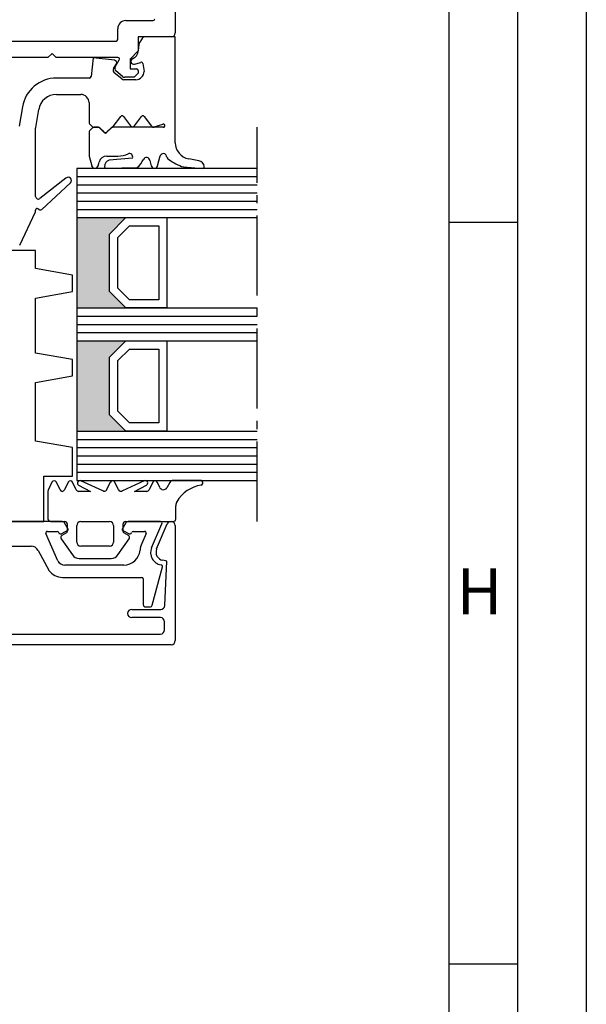
# Model space of a CAD drawing. Extents: x 1417 to 8692, y 7585 to 16059.
# Drawn here: x 8623 to 8692, y 15315 to 15434 of the extents above; entities that cross this region are included whole.
import ezdxf

# ---------------------------------------------------------------- set-up
doc = ezdxf.new("R2010")
doc.units = 0
doc.header["$MEASUREMENT"] = 0
doc.linetypes.add('AM_DIN_G_W050', pattern=[13.75, 9.75, -1.5, 1, -1.5])
doc.layers.get('0').update_dxf_attribs({"linetype": 'CONTINUOUS'})
doc.styles.add('Arial', font='arial.ttf')

msp = doc.modelspace()

# ---------------------------------------------------------------- hatches: boundary and pattern name
for points in [[(8635.48, 15399.36), (8633.48, 15401.36), (8633.48, 15408.36), (8635.48, 15410.36), (8629.48, 15410.36), (8629.48, 15399.36)], [(8635.48, 15395.36), (8629.48, 15395.36), (8629.48, 15384.36), (8635.48, 15384.36), (8633.48, 15386.36), (8633.48, 15393.36)]]:
    msp.add_hatch(color=256).paths.add_polyline_path(points)

# ---------------------------------------------------------------- linework, layer by layer
for p, q in [((8691.56, 15122.09), (8691.56, 16058.75)), ((8683.2, 15130.44), (8683.2, 16050.4)), ((8674.85, 15138.79), (8674.85, 16042.04)), ((8641.48, 15481.86), (8641.48, 15432.86)), ((8635.48, 15434.36), (8638.78, 15434.36)), ((8634.48, 15432.06), (8634.48, 15433.36)), ((8620.93, 15431.86), (8634.28, 15431.86)), ((8640.98, 15432.36), (8636.98, 15432.36)), ((8636.98, 15432.36), (8636.98, 15430.66)), ((8637.58, 15432.36), (8637.16, 15431.74)), ((8641.48, 15432.36), (8637.58, 15432.36)), ((8641.48, 15419.48), (8641.48, 15432.36)), ((8626.48, 15430.36), (8625.98, 15429.86)), ((8626.98, 15429.86), (8626.48, 15430.36)), ((8636.98, 15430.66), (8635.98, 15429.66)), ((8625.98, 15429.86), (8621.43, 15429.86)), ((8634.5, 15429.86), (8626.98, 15429.86)), ((8631.48, 15429.81), (8631.23, 15427.54)), ((8634.09, 15429.52), (8631.48, 15429.81)), ((8633.97, 15428.51), (8634.31, 15429.07)), ((8634.17, 15428.74), (8634.67, 15429.56)), ((8635.98, 15429.66), (8635.98, 15428.46)), ((8636.52, 15429.82), (8636.31, 15429.71)), ((8636.53, 15429.05), (8637.28, 15429.27)), ((8637.53, 15429.12), (8637.68, 15428.16)), ((8634.97, 15427.25), (8634.06, 15427.99)), ((8635.07, 15427.55), (8634.25, 15428.22)), ((8635.98, 15428.46), (8636.78, 15428.46)), ((8636.98, 15427.96), (8636.48, 15427.46)), ((8636.98, 15428.26), (8636.98, 15427.96)), ((8631.03, 15427.36), (8627.02, 15427.36)), ((8636.68, 15427.16), (8635.22, 15427.16)), ((8636.48, 15427.46), (8635.33, 15427.46)), ((8627.02, 15425.36), (8629.98, 15425.36)), ((8630.98, 15424.36), (8630.98, 15421.95)), ((8622.88, 15423.85), (8622.49, 15421.51)), ((8624.49, 15421.35), (8624.85, 15423.52)), ((8633.94, 15421.44), (8634.87, 15422.68)), ((8635.19, 15422.68), (8636.04, 15421.55)), ((8636.52, 15421.55), (8637.37, 15422.68)), ((8637.69, 15422.68), (8638.58, 15421.5)), ((8624.48, 15412.92), (8624.48, 15421.26)), ((8630.98, 15420.78), (8630.98, 15418.13)), ((8631.04, 15421.8), (8631.41, 15421.43)), ((8631.42, 15421.3), (8631.04, 15420.92)), ((8631.56, 15421.37), (8632.14, 15421.37)), ((8632.12, 15421.36), (8631.57, 15421.36)), ((8632.84, 15420.72), (8632.26, 15421.3)), ((8632.28, 15421.31), (8632.81, 15420.79)), ((8633.71, 15421.3), (8633.12, 15420.72)), ((8633.16, 15420.79), (8633.68, 15421.3)), ((8640.03, 15421.36), (8633.85, 15421.36)), ((8638.92, 15421.4), (8639.97, 15421.75)), ((8630.98, 15418.13), (8630.98, 15417.86)), ((8630.98, 15417.86), (8631.31, 15416.66)), ((8632.08, 15416.66), (8632.2, 15417.12)), ((8633.17, 15417.86), (8634.51, 15417.86)), ((8636.27, 15417.61), (8633.42, 15417.36)), ((8638.38, 15417.33), (8638.56, 15416.66)), ((8639.33, 15416.66), (8639.66, 15417.87)), ((8640.34, 15418), (8640.39, 15417.86)), ((8644.36, 15417.29), (8643.13, 15417.51)), ((8651.48, 15416.36), (8629.48, 15416.36)), ((8629.48, 15416.36), (8629.48, 15378.36)), ((8633.12, 15416.37), (8636.85, 15416.46)), ((8642.51, 15416.53), (8644.82, 15416.36)), ((8628.16, 15415.18), (8624.97, 15412.68)), ((8625.23, 15411.35), (8628.71, 15414.59)), ((8622.54, 15407.02), (8624.46, 15411.07)), ((8624.48, 15411.15), (8624.48, 15411.28)), ((8624.79, 15411.45), (8624.98, 15411.33)), ((8629.48, 15410.36), (8651.48, 15410.36)), ((8633.48, 15408.36), (8635.48, 15410.36)), ((8635.48, 15410.36), (8640.48, 15410.36)), ((8640.48, 15410.36), (8640.48, 15399.36)), ((8634.48, 15407.95), (8635.9, 15409.36)), ((8635.9, 15409.36), (8639.48, 15409.36)), ((8639.48, 15409.36), (8639.48, 15400.36)), ((8683.2, 15409.77), (8674.85, 15409.77)), ((8633.48, 15401.36), (8633.48, 15408.36)), ((8634.48, 15401.78), (8634.48, 15407.95)), ((8624.48, 15406.36), (8608.48, 15406.36)), ((8624.48, 15404.16), (8624.48, 15406.36)), ((8628.98, 15403.36), (8624.48, 15404.16)), ((8628.98, 15401.36), (8628.98, 15403.36)), ((8635.9, 15400.36), (8634.48, 15401.78)), ((8624.48, 15400.57), (8628.98, 15401.36)), ((8624.48, 15393.87), (8624.48, 15400.57)), ((8635.48, 15399.36), (8633.48, 15401.36)), ((8639.48, 15400.36), (8635.9, 15400.36)), ((8629.48, 15399.36), (8651.48, 15399.36)), ((8640.48, 15399.36), (8635.48, 15399.36)), ((8629.48, 15395.36), (8651.48, 15395.36)), ((8633.48, 15393.36), (8635.48, 15395.36)), ((8634.48, 15392.95), (8635.9, 15394.36)), ((8635.48, 15395.36), (8640.48, 15395.36)), ((8635.9, 15394.36), (8639.48, 15394.36)), ((8639.48, 15394.36), (8639.48, 15385.36)), ((8640.48, 15395.36), (8640.48, 15384.36)), ((8628.98, 15393.08), (8624.48, 15393.87)), ((8628.98, 15391.08), (8628.98, 15393.08)), ((8633.48, 15386.36), (8633.48, 15393.36)), ((8634.48, 15386.78), (8634.48, 15392.95)), ((8624.48, 15390.29), (8628.98, 15391.08)), ((8624.48, 15383.16), (8624.48, 15390.29)), ((8635.48, 15384.36), (8633.48, 15386.36)), ((8635.9, 15385.36), (8634.48, 15386.78)), ((8639.48, 15385.36), (8635.9, 15385.36)), ((8629.48, 15384.36), (8651.48, 15384.36)), ((8640.48, 15384.36), (8635.48, 15384.36)), ((8628.98, 15382.36), (8624.48, 15383.16)), ((8628.98, 15378.86), (8628.98, 15382.36)), ((8625.48, 15373.36), (8625.48, 15378.86)), ((8625.48, 15378.86), (8628.98, 15378.86)), ((8626.46, 15378.15), (8626.01, 15377.19)), ((8627.45, 15377.2), (8627, 15378.15)), ((8628.44, 15378.15), (8627.99, 15377.2)), ((8629.43, 15377.2), (8628.98, 15378.15)), ((8629.48, 15378.36), (8651.48, 15378.36)), ((8629.71, 15377.78), (8631.17, 15377.03)), ((8632.65, 15377.11), (8630, 15378.31)), ((8633.57, 15378.15), (8633.13, 15377.2)), ((8634.56, 15377.2), (8634.12, 15378.15)), ((8637.7, 15378.31), (8635.05, 15377.11)), ((8636.52, 15377.03), (8637.98, 15377.78)), ((8638.75, 15378.15), (8638.3, 15377.2)), ((8639.59, 15377.52), (8639.29, 15378.15)), ((8640.83, 15378.11), (8640.45, 15377.45)), ((8644.49, 15378.36), (8641.26, 15378.36)), ((8625.98, 15377.06), (8625.98, 15373.66)), ((8631.17, 15377.03), (8629.7, 15377.03)), ((8638.03, 15377.03), (8636.52, 15377.03)), ((8641.55, 15373.66), (8641.55, 15375.28)), ((8627.73, 15373.36), (8605.23, 15373.36)), ((8607.48, 15373.36), (8625.48, 15373.36)), ((8626.28, 15373.36), (8628.03, 15373.36)), ((8628.48, 15372.36), (8627.99, 15373.21)), ((8628.33, 15373.06), (8628.33, 15372.16)), ((8629.48, 15370.86), (8629.48, 15372.86)), ((8629.98, 15373.36), (8633.48, 15373.36)), ((8633.98, 15372.86), (8633.98, 15370.86)), ((8635.47, 15373.21), (8634.98, 15372.36)), ((8635.13, 15372.16), (8635.13, 15373.06)), ((8635.43, 15373.36), (8641.25, 15373.36)), ((8639.68, 15373.36), (8635.73, 15373.36)), ((8638.61, 15370.16), (8639.86, 15373.08)), ((8639.22, 15370.02), (8640.52, 15373.06)), ((8641.48, 15372.86), (8641.48, 15358.86)), ((8627.18, 15368.55), (8625.72, 15371.88)), ((8625.91, 15372.16), (8627.1, 15372.16)), ((8627.48, 15371.86), (8627.56, 15371.86)), ((8627.66, 15371.89), (8628.48, 15372.36)), ((8628.23, 15371.99), (8627.68, 15371.67)), ((8634.98, 15372.36), (8635.8, 15371.89)), ((8635.78, 15371.67), (8635.23, 15371.99)), ((8635.9, 15371.86), (8635.98, 15371.86)), ((8636.37, 15372.16), (8637.75, 15372.16)), ((8637.93, 15371.88), (8637.41, 15370.67)), ((8617.07, 15370.36), (8623.92, 15370.36)), ((8627.59, 15371.24), (8628.95, 15369.29)), ((8633.48, 15370.36), (8629.98, 15370.36)), ((8634.51, 15369.29), (8635.88, 15371.24)), ((8624.8, 15369.83), (8626.1, 15367.42)), ((8635.21, 15368.06), (8628.03, 15368.06)), ((8629.77, 15368.86), (8633.69, 15368.86)), ((8640.48, 15368.54), (8639.96, 15368.64)), ((8640.21, 15363.14), (8640.48, 15368.54)), ((8638.68, 15363.19), (8639.92, 15367.83)), ((8627.74, 15366.56), (8637.38, 15366.56)), ((8637.58, 15366.36), (8637.58, 15363.26)), ((8636.18, 15362.66), (8639.71, 15362.66)), ((8637.88, 15362.96), (8638.39, 15362.96)), ((8639.68, 15361.66), (8636.18, 15361.66)), ((8640.18, 15360.16), (8640.18, 15361.16)), ((8593.28, 15359.66), (8639.68, 15359.66)), ((8640.98, 15358.36), (8591.98, 15358.36)), ((8683.2, 15319.44), (8674.85, 15319.44))]:
    msp.add_line(p, q)
at = {"linetype": 'AM_DIN_G_W050'}
msp.add_line((8651.48, 15373.36), (8651.48, 15421.36), dxfattribs=at)
at = {"color": 1}
for p, q in [((8629.48, 15415.36), (8651.48, 15415.36)), ((8629.48, 15414.36), (8651.48, 15414.36)), ((8629.48, 15413.36), (8651.48, 15413.36)), ((8629.48, 15412.36), (8651.48, 15412.36)), ((8629.48, 15411.36), (8651.48, 15411.36)), ((8629.48, 15398.36), (8651.48, 15398.36)), ((8629.48, 15397.36), (8651.48, 15397.36)), ((8629.48, 15396.36), (8651.48, 15396.36)), ((8629.48, 15383.36), (8651.48, 15383.36)), ((8629.48, 15382.36), (8651.48, 15382.36)), ((8629.48, 15381.36), (8651.48, 15381.36)), ((8629.48, 15380.36), (8651.48, 15380.36)), ((8629.48, 15379.36), (8651.48, 15379.36))]:
    msp.add_line(p, q, dxfattribs=at)
for centre, radius, start, end in [((8635.48, 15433.36), 1, 90, 180), ((8638.78, 15434.56), 0.2, 270, 0), ((8640.98, 15432.86), 0.5, 270, 0), ((8634.28, 15432.06), 0.2, 270, 360), ((8597.35, 15437.92), 40.29, 349.231, 351.184), ((8635.96, 15430.65), 1, 303.7849, 345.1217), ((8634.05, 15429.22), 0.3, 328.5, 83.6356), ((8634.5, 15429.66), 0.2, 328.5, 90), ((8636.43, 15429.38), 0.35, 110.434, 286.9194), ((8637.34, 15429.08), 0.2, 10, 106.9194), ((8634.31, 15428.3), 0.4, 148.5, 230.75), ((8634.51, 15428.53), 0.4, 148.5, 230.75), ((8636.68, 15428.16), 1, 270, 0), ((8636.78, 15428.26), 0.2, 0, 90), ((8627.02, 15423.16), 4.2, 90, 170.54), ((8631.03, 15427.56), 0.2, 270, 353.6356), ((8635.22, 15427.56), 0.4, 230.75, 270), ((8635.33, 15427.86), 0.4, 230.75, 270), ((8627.02, 15423.16), 2.2, 90, 170.54), ((8629.98, 15424.36), 1, 0, 90), ((8631.18, 15421.95), 0.2, 180, 225), ((8635.03, 15422.56), 0.2, 36.8699, 143.1301), ((8637.53, 15422.56), 0.2, 36.8699, 143.1301), ((8624.98, 15421.26), 0.5, 170.54, 180), ((8631.18, 15420.78), 0.2, 135, 180), ((8631.56, 15421.57), 0.2, 225, 270), ((8631.57, 15421.16), 0.2, 90, 135), ((8632.12, 15421.16), 0.2, 45, 90), ((8632.14, 15421.17), 0.2, 45, 90), ((8632.98, 15420.96), 0.25, 225, 315), ((8632.98, 15420.86), 0.2, 225, 315), ((8633.82, 15421.16), 0.2, 95.413, 135), ((8633.85, 15421.16), 0.2, 90, 135), ((8633.78, 15421.56), 0.2, 275.413, 323.1301), ((8636.28, 15421.73), 0.3, 216.8699, 323.1301), ((8638.82, 15421.68), 0.3, 216.8699, 288.6629), ((8640.03, 15421.56), 0.2, 270, 108.6629), ((8643.48, 15419.48), 2, 180, 259.934), ((8633.17, 15416.86), 1, 90, 165), ((8633.67, 15416.6), 0.8, 108.0651, 182.6983), ((8634.51, 15420.86), 3, 270, 294.2496), ((8635.9, 15417.76), 0.4, 337.6122, 114.2496), ((8634.93, 15418.77), 3, 309.74, 333.9896), ((8637.98, 15417.28), 0.4, 7.4732, 153.9896), ((8640.04, 15417.76), 0.401, 89.0382, 164.966), ((8640.07, 15419.16), 1, 269.0382, 269.4657), ((8640.06, 15417.84), 0.322, 29.608, 90.165), ((8641.32, 15418.23), 1, 201.5641, 231.4589), ((8643.86, 15421.42), 5.07, 231.4589, 254.5798), ((8644.22, 15416.5), 0.8, 5.3008, 79.934), ((8631.69, 15416.76), 0.4, 195, 345), ((8633.08, 15416.57), 0.211, 184.0886, 278.9057), ((8638.95, 15416.76), 0.4, 195, 345), ((8644.82, 15416.56), 0.196, 268.6142, 5.8628), ((8628.44, 15414.89), 0.4, 312.9468, 132.9468), ((8624.78, 15412.92), 0.3, 180, 308.0355), ((8624.28, 15411.15), 0.2, 334.5, 360), ((8624.68, 15411.28), 0.2, 58.2342, 180), ((8625.09, 15411.5), 0.2, 238.2342, 312.9468), ((8626.73, 15378.03), 0.3, 25, 155), ((8628.71, 15378.03), 0.3, 25, 155), ((8629.87, 15378.04), 0.3, 63.9921, 238.9921), ((8633.85, 15378.03), 0.3, 25, 155), ((8637.83, 15378.04), 0.3, 301.0079, 116.0079), ((8639.02, 15378.03), 0.3, 25, 155), ((8640.04, 15377.73), 0.5, 205, 325.6793), ((8641.26, 15377.86), 0.5, 90, 150.6088), ((8645.23, 15373.72), 4.1, 98.2699, 149.9481), ((8644.57, 15378.07), 0.3, 283.3104, 105.7045), ((8626.28, 15377.06), 0.3, 155, 180), ((8627.72, 15377.33), 0.3, 205, 335), ((8629.7, 15377.33), 0.3, 205, 270), ((8632.86, 15377.33), 0.3, 225, 335), ((8634.83, 15377.33), 0.3, 205, 315), ((8638.03, 15377.33), 0.3, 270, 335), ((8642.55, 15375.28), 1, 149.9481, 180), ((8626.28, 15373.66), 0.3, 180, 269.9993), ((8627.73, 15373.06), 0.3, 30, 90), ((8628.03, 15373.06), 0.3, 360, 89.8951), ((8629.98, 15372.86), 0.5, 90, 180), ((8633.48, 15372.86), 0.5, 0, 90), ((8635.43, 15373.06), 0.3, 90.0002, 180), ((8635.73, 15373.06), 0.3, 90, 150), ((8639.68, 15373.16), 0.2, 336.7504, 90), ((8640.98, 15372.86), 0.5, 90, 156.8744), ((8640.98, 15372.86), 0.5, 0, 90), ((8641.25, 15373.66), 0.3, 270.0002, 0), ((8625.91, 15371.96), 0.2, 90, 203.5023), ((8627.1, 15371.96), 0.2, 14.4775, 90), ((8627.48, 15372.06), 0.2, 194.4775, 270), ((8627.83, 15371.41), 0.3, 120, 215), ((8627.56, 15372.06), 0.2, 270, 300), ((8628.13, 15372.16), 0.2, 300, 0), ((8635.33, 15372.16), 0.2, 180, 240), ((8635.63, 15371.41), 0.3, 325, 60), ((8635.9, 15372.06), 0.2, 240, 270), ((8635.98, 15372.06), 0.2, 270, 345.5225), ((8636.37, 15371.96), 0.2, 90, 165.5225), ((8637.75, 15371.96), 0.2, 336.7504, 90), ((8623.92, 15369.36), 1, 28.1327, 90), ((8629.98, 15370.86), 0.5, 180, 270), ((8633.48, 15370.86), 0.5, 270, 0), ((8639.98, 15369.56), 2.8, 156.7277, 174.0208), ((8629.77, 15369.86), 1, 215, 270), ((8633.69, 15369.86), 1, 270, 325), ((8635.21, 15370.06), 2, 270, 354.0208), ((8639.98, 15369.56), 1.5, 156.708, 261.357), ((8640.14, 15369.62), 1, 156.8744, 259.5048), ((8628.03, 15369.06), 1, 211, 270), ((8639.73, 15367.88), 0.2, 345, 81.357), ((8627.74, 15368.56), 2, 215, 270), ((8637.38, 15366.36), 0.2, 0, 90), ((8637.88, 15363.26), 0.3, 180, 270), ((8638.39, 15363.26), 0.3, 270, 345), ((8639.71, 15363.16), 0.5, 270, 357.0793), ((8636.18, 15362.16), 0.5, 90, 180), ((8636.18, 15362.16), 0.5, 180, 270), ((8639.68, 15361.16), 0.5, 0, 90), ((8639.68, 15360.16), 0.5, 270, 0), ((8640.98, 15358.86), 0.5, 270, 0)]:
    msp.add_arc(centre, radius, start, end)

# ---------------------------------------------------------------- texts
at = {"style": 'Arial'}
msp.add_text('H', height=5.57, dxfattribs=at).set_placement((8675.78, 15362.07))

doc.saveas('drawing.dxf')
